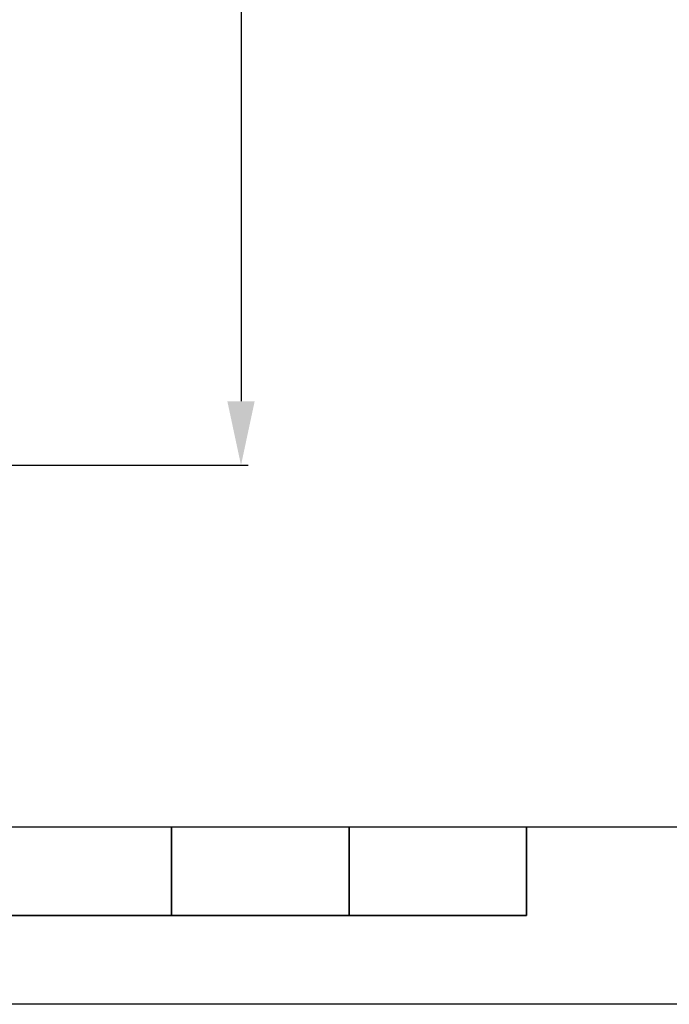
# Model space of a CAD drawing. Units: millimetres. Extents: x 2089 to 4189, y 1446 to 2931.
# Drawn here: x 3246 to 3429, y 1446 to 1723 of the extents above; entities that cross this region are included whole.
import ezdxf

# ---------------------------------------------------------------- set-up
doc = ezdxf.new("R2010")
doc.units = ezdxf.units.MM
doc.layers.add('AM_5', color=3, linetype='Continuous', lineweight=25)
doc.layers.add('AM_BOR', color=7, linetype='Continuous', lineweight=50)
doc.styles.get("Standard").update_dxf_attribs({"font": 'ISOCP.SHX', "bigfont": 'extfont2.shx'})
doc.dimstyles.new('18T$0', dxfattribs={"dimtxt": 18, "dimasz": 18, "dimexe": 2, "dimexo": 2, "dimgap": 2, "dimtad": 1, "dimdec": 0, "dimtxsty": 'STANDARD', "dimblk": '_FILLED', "dimcen": 0.09, "dimadec": 0, "dimazin": 0, "dimtp": 0.01, "dimtm": 0.01, "dimtfac": 1, "dimtdec": 0, "dimtofl": 0, "dimtmove": 0, "dimatfit": 3, "dimldrblk": '_FILLED', "dimfxl": 1, "dimtolj": 1, "dimarcsym": 0})

# ---------------------------------------------------------------- blocks, each defined once
blk = doc.blocks.new('ISO_A3')
blk.add_line((10, 10), (410, 10))
at = {"layer": 'AM_BOR', "color": 140, "lineweight": 35}
for p, q in [((240, 5), (240, 10)), ((250, 5), (250, 10)), ((260, 5), (260, 10)), ((160, 5), (260, 5))]:
    blk.add_line(p, q, dxfattribs=at)
at = {"layer": 'AM_BOR', "color": 1, "lineweight": 25}
blk.add_line((420, 0), (0, 0), dxfattribs=at)
blk = doc.blocks.new('_FILLED')
at = {"color": 0, "linetype": 'ByBlock'}
blk.add_solid([(0, 0), (-1, 0.214), (-1, -0.214)], dxfattribs=at)
blk = doc.blocks.new('*D8')
at = {"layer": 'AM_5', "color": 0, "lineweight": -2, "transparency": 16777216}
for p, q in [((2964.28, 2355.65), (3310.6, 2355.65)), ((3308.6, 2337.65), (3308.6, 1615.76)), ((3195.72, 1597.76), (3310.6, 1597.76))]:
    blk.add_line(p, q, dxfattribs=at)
at = {"layer": 'Defpoints', "color": 0, "lineweight": 25, "transparency": 16777216}
for p in [(2962.28, 2355.65), (3193.72, 1597.76), (3308.6, 1597.76)]:
    blk.add_point(p, dxfattribs=at)
at = {"layer": 'AM_5', "color": 0, "lineweight": -2, "transparency": 16777216, "xscale": 18, "yscale": 18, "zscale": 18}
for p, rotation in [((3308.6, 2355.65), 90), ((3308.6, 1597.76), 270)]:
    blk.add_blockref('_FILLED', p, dxfattribs=dict(at, rotation=rotation))
at = {"layer": 'AM_5', "color": 0, "transparency": 16777216, "insert": (3297.6, 1976.7), "char_height": 18, "attachment_point": 5, "rotation": 90}
blk.add_mtext('\\A1;最大830', dxfattribs=at)

msp = doc.modelspace()

# ---------------------------------------------------------------- block references
at = {"lineweight": 0, "xscale": 5, "yscale": 5, "zscale": 5}
msp.add_blockref('ISO_A3', (2089.05, 1445.836), dxfattribs=at)

# ---------------------------------------------------------------- dimensions: what is measured, and where the dimension line sits
at = {"layer": 'AM_5'}
dim = msp.add_linear_dim(base=(3308.604, 1597.757), p1=(2962.284, 2355.648), p2=(3193.723, 1597.757), angle=90, text='最大830', dimstyle='18T$0', dxfattribs=at)
dim.commit()
dim.dimension.update_dxf_attribs({"geometry": '*D8', "text_midpoint": (3297.604, 1976.703)})

doc.saveas('drawing.dxf')
